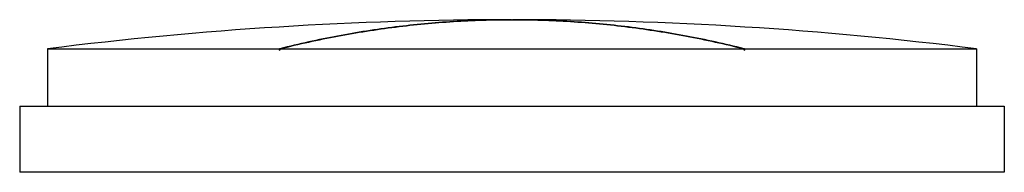
# Model space of a CAD drawing. Units: millimetres. Extents: x 5.3 to 40.8, y 29.1 to 34.6.
import ezdxf

# ---------------------------------------------------------------- set-up
doc = ezdxf.new("R2010")
doc.units = ezdxf.units.MM
doc.header["$LTSCALE"] = 4.127412
doc.layers.get('0').update_dxf_attribs({"linetype": 'CONTINUOUS'})

msp = doc.modelspace()

# ---------------------------------------------------------------- linework, layer by layer
at = {"color": 7}
for p, q in [((22.988, 34.563), (23.005, 34.564)), ((22.988, 34.564), (23.023, 34.564)), ((23.005, 34.564), (23.023, 34.563)), ((6.255, 33.515), (6.255, 31.448)), ((6.255, 33.515), (14.622, 33.515)), ((14.638, 33.519), (14.622, 33.515)), ((14.638, 33.518), (14.622, 33.515)), ((14.622, 33.464), (14.622, 33.515)), ((14.622, 33.464), (14.639, 33.464)), ((14.639, 33.515), (14.639, 33.464)), ((14.639, 33.515), (31.372, 33.515)), ((31.389, 33.515), (31.372, 33.519)), ((31.389, 33.515), (31.372, 33.518)), ((31.372, 33.464), (31.372, 33.515)), ((31.372, 33.464), (31.389, 33.464)), ((31.389, 33.515), (39.755, 33.515)), ((31.389, 33.515), (31.389, 33.464)), ((39.755, 33.515), (39.755, 31.448)), ((5.255, 31.448), (5.255, 29.064)), ((5.255, 31.448), (40.755, 31.448)), ((40.755, 31.448), (40.755, 29.064)), ((40.755, 29.064), (5.255, 29.064))]:
    msp.add_line(p, q, dxfattribs=at)
for start, end in [(90.00739, 97.16904), (82.83096, 89.99261)]:
    msp.add_arc((23.005, -99.654), 134.218, start, end, dxfattribs=at)
for points, knots in [([(22.988, 34.564), (22.29, 34.564), (20.892, 34.52), (18.798, 34.323), (16.709, 33.996), (15.327, 33.692), (14.638, 33.519)], [0, 0, 0, 0, 0.248202, 0.497133, 0.747502, 1, 1, 1, 1]), ([(14.639, 33.515), (15.327, 33.688), (16.709, 33.992), (18.799, 34.321), (20.892, 34.519), (22.29, 34.564), (22.988, 34.564)], [0, 0, 0, 0, 0.252506, 0.502878, 0.751806, 1, 1, 1, 1]), ([(23.023, 34.564), (23.72, 34.564), (25.118, 34.519), (27.212, 34.321), (29.301, 33.992), (30.683, 33.688), (31.372, 33.515)], [0, 0, 0, 0, 0.248194, 0.497122, 0.747494, 1, 1, 1, 1]), ([(31.372, 33.519), (30.684, 33.692), (29.302, 33.996), (27.212, 34.323), (25.119, 34.52), (23.72, 34.564), (23.023, 34.564)], [0, 0, 0, 0, 0.252498, 0.502867, 0.751798, 1, 1, 1, 1])]:
    msp.add_open_spline(points, degree=3, knots=knots, dxfattribs=at)

doc.saveas('drawing.dxf')
